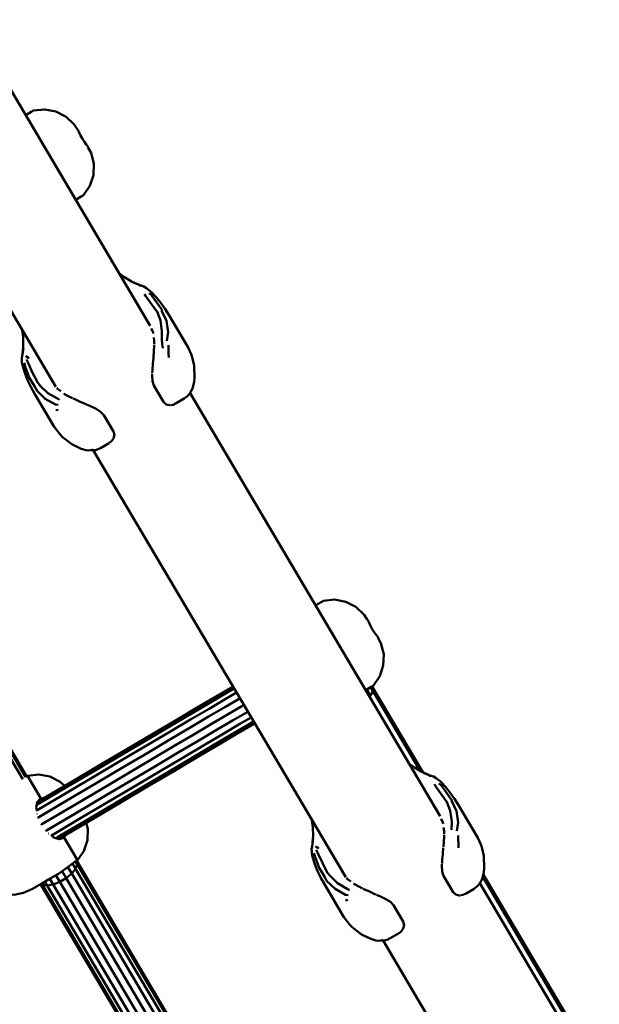
# Model space of a CAD drawing. Units: millimetres. Extents: x 80782 to 98779, y -6413 to 8245.
# Drawn here: x 93641 to 93857, y -3045 to -2678 of the extents above; entities that cross this region are included whole.
import ezdxf

# ---------------------------------------------------------------- set-up
doc = ezdxf.new("R2010")
doc.units = ezdxf.units.MM
doc.header["$LTSCALE"] = 10
doc.layers.add('Видимый контур (ГОСТ)', color=7, linetype='Continuous', lineweight=50)

msp = doc.modelspace()

# ---------------------------------------------------------------- linework, layer by layer
at = {"layer": 'Видимый контур (ГОСТ)', "color": 18, "true_color": 0x000000}
for p, q in [((93689.96, -2792.16), (93596.81, -2634.57)), ((93560.8, -2655.91), (93654.8, -2814.95)), ((93643.58, -2713.7), (93643.98, -2713.46)), ((93645.62, -2712.5), (93643.98, -2713.46)), ((93646.48, -2711.99), (93645.62, -2712.5)), ((93662.8, -2718.97), (93663.05, -2719.11)), ((93666.87, -2725.85), (93666.86, -2725.56)), ((93662.22, -2745.22), (93662.62, -2744.98)), ((93664.25, -2744.02), (93662.62, -2744.98)), ((93685.4, -2776.72), (93682.96, -2775.6)), ((93686.29, -2777.53), (93686.14, -2777.27)), ((93691.99, -2781.32), (93690.99, -2780.39)), ((93695.93, -2786.83), (93695.82, -2787.12)), ((93642.25, -2793.72), (93642.59, -2796.4)), ((93642.66, -2799.42), (93642.59, -2796.4)), ((93642.66, -2799.42), (93642.48, -2802.1)), ((93705.82, -2815.17), (93706.31, -2813.05)), ((93706.4, -2811.51), (93706.31, -2813.05)), ((93705.33, -2816.2), (93705.82, -2815.17)), ((93797.9, -2974.78), (93704.76, -2817.19)), ((93654.77, -2823.63), (93655.65, -2823.42)), ((93668.74, -2838.53), (93762.74, -2997.56)), ((93674.57, -2835.84), (93674.42, -2835.95)), ((93751.53, -2896.32), (93751.92, -2896.08)), ((93751.92, -2896.08), (93753.55, -2895.11)), ((93754.43, -2894.6), (93753.55, -2895.11)), ((93770.73, -2901.58), (93770.99, -2901.73)), ((93610, -2906.22), (93642.44, -2961.1)), ((93611.24, -2905.59), (93643.52, -2960.2)), ((93611.67, -2905.37), (93643.91, -2959.92)), ((93774.81, -2908.47), (93774.8, -2908.18)), ((93772.19, -2926.64), (93770.56, -2927.6)), ((93772.03, -2926.74), (93772.87, -2928.16)), ((93773.06, -2926.12), (93772.19, -2926.64)), ((93791.48, -2958.49), (93772.71, -2926.73)), ((93770.16, -2927.84), (93770.56, -2927.6)), ((93770.58, -2927.59), (93771.95, -2929.91)), ((93772.88, -2928.14), (93790.53, -2958)), ((93642.77, -2959.07), (93643.91, -2959.92)), ((93643.54, -2960.14), (93644.23, -2959.74)), ((93644.23, -2959.74), (93649.5, -2968.64)), ((93793.31, -2959.33), (93790.91, -2958.22)), ((93794.23, -2960.13), (93794.08, -2959.89)), ((93799.93, -2963.94), (93798.93, -2963.01)), ((93647.79, -2969.62), (93647.44, -2971.54)), ((93648.78, -2968.44), (93647.79, -2969.62)), ((93803.87, -2969.45), (93803.75, -2969.74)), ((93647.53, -2972.21), (93647.44, -2971.54)), ((93647.78, -2973.97), (93647.77, -2973.93)), ((93647.78, -2973.97), (93647.79, -2974.01)), ((93750.18, -2976.32), (93750.53, -2979.02)), ((93652.11, -2981.29), (93652.08, -2981.26)), ((93652.11, -2981.29), (93652.15, -2981.32)), ((93750.6, -2982.04), (93750.53, -2979.02)), ((93653.52, -2982.35), (93654.07, -2982.75)), ((93655.92, -2983.37), (93654.07, -2982.75)), ((93657.43, -2983.08), (93655.92, -2983.37)), ((93657.6, -2982.35), (93662.87, -2991.26)), ((93750.6, -2982.04), (93750.42, -2984.67)), ((93660.98, -2992.47), (93662.12, -2994.39)), ((93662, -2991.77), (93662.87, -2991.26)), ((93662.76, -2992.75), (93662.14, -2991.69)), ((93662.55, -2991.45), (93707.47, -3067.45)), ((93662.76, -2992.76), (93708.24, -3069.69)), ((93657.16, -2995.33), (93658.67, -2997.87)), ((93659.28, -2993.78), (93660.7, -2996.18)), ((93660.7, -2996.18), (93707.44, -3075.25)), ((93662.12, -2994.39), (93708.27, -3072.49)), ((93861.85, -3077.53), (93814.03, -2996.63)), ((93814.34, -2994.13), (93814.25, -2995.67)), ((93649.13, -3000.18), (93694.37, -3076.74)), ((93649.54, -2999.94), (93649.82, -3000.41)), ((93651.38, -2998.85), (93649.8, -2999.79)), ((93650.74, -2999.23), (93651.57, -3000.63)), ((93652.57, -2998.15), (93653.81, -3000.25)), ((93700.74, -3079.63), (93653.81, -3000.25)), ((93654.81, -2996.82), (93656.27, -2999.29)), ((93703.48, -3079.14), (93656.27, -2999.29)), ((93658.67, -2997.87), (93705.8, -3077.61)), ((93905.84, -3157.39), (93812.7, -2999.81)), ((93813.84, -2997.44), (93861.46, -3078.01)), ((93695.61, -3077.87), (93649.82, -3000.41)), ((93697.97, -3079.14), (93651.57, -3000.63)), ((93762.71, -3006.25), (93763.59, -3006.04)), ((93782.52, -3018.45), (93782.36, -3018.57)), ((93776.68, -3021.15), (93870.68, -3180.18))]:
    msp.add_line(p, q, dxfattribs=at)
at = {"layer": 'Видимый контур (ГОСТ)', "color": 18, "true_color": 0x000000, "flags": 128}
for points in [[(93662.8, -2718.97), (93661.67, -2717.16), (93658.6, -2714.27), (93654.83, -2712.35), (93650.67, -2711.55), (93646.48, -2711.99)], [(93663.05, -2719.11), (93663.16, -2719.4), (93663.49, -2720.18), (93664.02, -2721.28), (93664.68, -2722.5), (93665.43, -2723.67), (93666.14, -2724.66), (93666.66, -2725.33), (93666.86, -2725.56)], [(93665.11, -2743.51), (93667.51, -2740.05), (93668.82, -2736.03), (93668.96, -2731.8), (93667.9, -2727.7), (93666.87, -2725.85)], [(93664.25, -2744.02), (93665.11, -2743.51), (93665.11, -2743.51), (93664.25, -2744.02)], [(93678.45, -2772.69), (93680.37, -2774.08), (93682.96, -2775.6)], [(93691.92, -2781.26), (93690.65, -2779.84), (93689.96, -2779.19), (93688.55, -2778.09), (93687.55, -2777.49), (93686.59, -2777.14), (93683.89, -2776.2)], [(93696.15, -2797.72), (93696.64, -2794.54), (93696.03, -2790.29), (93694.3, -2786.67), (93694.21, -2786.12), (93690.33, -2780.67), (93689.54, -2780.04)], [(93694.61, -2800.49), (93694.42, -2798.84), (93694.25, -2797.28), (93694.3, -2794.2), (93693.75, -2790.22), (93692.5, -2786.83), (93692.03, -2786.29), (93688.24, -2780.99), (93687.85, -2780.33)], [(93706.4, -2811.51), (93706.31, -2806.94), (93705.51, -2803.81), (93705.16, -2802.74), (93704.03, -2800.27), (93696.84, -2788.09), (93695.38, -2785.73), (93693.76, -2783.48), (93691.99, -2781.32)], [(93690.35, -2793.17), (93690.99, -2794.53), (93691.06, -2795.01)], [(93691.27, -2796.48), (93691.47, -2797.84), (93691.45, -2798.88)], [(93642.75, -2800.52), (93642.27, -2803.33), (93642.15, -2804.03), (93642.12, -2804.35), (93642.18, -2805.17)], [(93691.45, -2799.3), (93691.44, -2799.67), (93691.34, -2801.78), (93691.18, -2803.78)], [(93696.72, -2799.4), (93696.72, -2800.91), (93696.76, -2802.46), (93696.85, -2804)], [(93642.18, -2804.84), (93642.18, -2805.83), (93642.36, -2806.88), (93642.61, -2807.74), (93643.35, -2810.09), (93644.36, -2812.69), (93645.56, -2815.18), (93646.92, -2817.59), (93654.12, -2829.77), (93656.5, -2832.77), (93657.19, -2833.56), (93660.75, -2836.23), (93664.22, -2837.93), (93666.07, -2838.48)], [(93643.56, -2803.52), (93644.66, -2804.09), (93644.17, -2803.75), (93643.56, -2803.52)], [(93656.21, -2819.77), (93655.37, -2819.26), (93651.79, -2817.2), (93648.96, -2814.47), (93647.9, -2813.19), (93646.12, -2809.64), (93644.46, -2805.98), (93643.85, -2804.75)], [(93691.17, -2803.93), (93691.16, -2804.04), (93690.95, -2806.3), (93690.74, -2808.52), (93690.68, -2809.74)], [(93642.97, -2805.97), (93643.39, -2807.32), (93644.88, -2811.4), (93646.9, -2814.69), (93647.83, -2816.4), (93650.85, -2819.33), (93654.68, -2821.53), (93655.68, -2821.63)], [(93653.32, -2812.44), (93653.49, -2812.97), (93654.24, -2814)], [(93690.65, -2810.21), (93690.63, -2810.75), (93690.74, -2812.78), (93691.27, -2814.38), (93694.87, -2820.47), (93695.86, -2821.44), (93697.13, -2821.74), (93697.48, -2821.7)], [(93655.13, -2815.23), (93655.38, -2815.58), (93656.63, -2816.53)], [(93699.66, -2821.03), (93702.64, -2819.26), (93703.83, -2818.34), (93704.09, -2818.03), (93704.67, -2817.34), (93705.33, -2816.2)], [(93657.77, -2817.39), (93658.04, -2817.6), (93659.66, -2818.45), (93660.98, -2819.09)], [(93661.29, -2819.25), (93661.56, -2819.38), (93663.62, -2820.31), (93665.71, -2821.22), (93666.03, -2821.36)], [(93666.26, -2821.46), (93667.75, -2822.11), (93669.76, -2823.08), (93671.48, -2824.16), (93672.64, -2825.39), (93676.24, -2831.48), (93676.61, -2832.82), (93676.26, -2834.09), (93675.47, -2835.15), (93674.71, -2835.73)], [(93697.69, -2821.67), (93698.46, -2821.57), (93699.66, -2821.03)], [(93668.53, -2838.27), (93667.85, -2838.53), (93667.03, -2838.6), (93666.07, -2838.48)], [(93667.03, -2838.6), (93668.35, -2838.53), (93669.16, -2838.53), (93669.57, -2838.43), (93670.21, -2838.24), (93671.43, -2837.71), (93674.42, -2835.95)], [(93770.73, -2901.58), (93769.62, -2899.78), (93766.54, -2896.89), (93762.76, -2894.97), (93758.61, -2894.17), (93754.43, -2894.6)], [(93770.99, -2901.73), (93771.1, -2902.02), (93771.43, -2902.8), (93771.95, -2903.89), (93772.62, -2905.11), (93773.37, -2906.29), (93774.08, -2907.28), (93774.6, -2907.94), (93774.8, -2908.18)], [(93773.06, -2926.12), (93775.45, -2922.67), (93776.76, -2918.65), (93776.9, -2914.42), (93775.84, -2910.32), (93774.81, -2908.47)], [(93647.79, -2969.65), (93649.1, -2968.87), (93660.52, -2962.12), (93671.33, -2955.74), (93681.46, -2949.74), (93690.9, -2944.17), (93699.57, -2939.04), (93707.44, -2934.39), (93714.48, -2930.23), (93720.65, -2926.59), (93720.75, -2926.52)], [(93772.41, -2926.51), (93772.71, -2926.73), (93772.88, -2928.14), (93772.56, -2928.97), (93772, -2929.86), (93771.61, -2930.31)], [(93722.06, -2928.74), (93717.88, -2931.22), (93711.85, -2934.78), (93704.96, -2938.85), (93697.26, -2943.4), (93688.77, -2948.42), (93679.55, -2953.87), (93669.63, -2959.73), (93659.06, -2965.98), (93647.89, -2972.58), (93647.44, -2972.84)], [(93647.59, -2970.7), (93648.13, -2970.38), (93659.41, -2963.71), (93670.09, -2957.4), (93680.11, -2951.48), (93689.43, -2945.97), (93698, -2940.9), (93705.78, -2936.3), (93712.73, -2932.19), (93718.83, -2928.59), (93721.16, -2927.22)], [(93648.01, -2975.42), (93648.41, -2975.18), (93659.49, -2968.63), (93670, -2962.42), (93679.85, -2956.59), (93689.02, -2951.18), (93697.44, -2946.19), (93705.1, -2941.67), (93711.94, -2937.63), (93717.93, -2934.08), (93723.06, -2931.06), (93723.33, -2930.9)], [(93649.23, -2978.05), (93649.61, -2977.83), (93660.68, -2971.29), (93671.15, -2965.09), (93680.99, -2959.28), (93690.13, -2953.87), (93698.54, -2948.9), (93706.17, -2944.39), (93713, -2940.36), (93718.98, -2936.83), (93724.09, -2933.8), (93724.8, -2933.38)], [(93650.95, -2980.4), (93651.35, -2980.16), (93662.43, -2973.6), (93672.94, -2967.39), (93682.79, -2961.56), (93691.96, -2956.15), (93700.39, -2951.16), (93708.04, -2946.65), (93714.89, -2942.6), (93720.87, -2939.06), (93726, -2936.03), (93726.27, -2935.87)], [(93727.54, -2938.02), (93723.37, -2940.49), (93717.33, -2944.05), (93710.44, -2948.12), (93702.74, -2952.69), (93694.26, -2957.7), (93685.03, -2963.14), (93675.11, -2969.01), (93664.54, -2975.26), (93653.37, -2981.86), (93652.93, -2982.12)], [(93728.44, -2939.54), (93726.12, -2940.92), (93720.02, -2944.53), (93713.06, -2948.63), (93705.29, -2953.23), (93696.72, -2958.3), (93687.4, -2963.81), (93677.38, -2969.73), (93666.7, -2976.04), (93655.42, -2982.7), (93654.88, -2983.02)], [(93728.86, -2940.24), (93728.75, -2940.3), (93722.58, -2943.94), (93715.54, -2948.1), (93707.67, -2952.76), (93699.01, -2957.88), (93689.57, -2963.46), (93679.43, -2969.45), (93668.63, -2975.84), (93657.21, -2982.58), (93655.89, -2983.36)], [(93786.39, -2955.3), (93788.31, -2956.7), (93790.91, -2958.22)], [(93658.05, -2963.58), (93656.37, -2962.01), (93652.6, -2960.08), (93648.43, -2959.29), (93644.23, -2959.74)], [(93799.86, -2963.88), (93798.58, -2962.46), (93797.89, -2961.81), (93796.49, -2960.71), (93795.49, -2960.11), (93794.52, -2959.75), (93791.82, -2958.81)], [(93802.19, -2979.9), (93802.24, -2976.82), (93801.69, -2972.85), (93800.44, -2969.45), (93799.97, -2968.91), (93796.18, -2963.61), (93795.79, -2962.95)], [(93804.09, -2980.34), (93804.58, -2977.16), (93803.97, -2972.91), (93802.24, -2969.29), (93802.15, -2968.73), (93798.26, -2963.29), (93797.47, -2962.66)], [(93630.22, -2967.21), (93630.04, -2967.32), (93626.81, -2969.23), (93623.96, -2971.49), (93621.61, -2974.22), (93620.5, -2976.47), (93619.29, -2979.57), (93618.95, -2982.17), (93618.98, -2984.99), (93619.21, -2987.45), (93619.94, -2990.14), (93621.13, -2992.88), (93622.68, -2995.52), (93624.51, -2997.88), (93626.52, -2999.81), (93628.55, -3001.2), (93631.02, -3002.59), (93633.47, -3003.55), (93636.76, -3003.98), (93639.27, -3004.1), (93642.8, -3003.35), (93646.14, -3001.94), (93649.37, -3000.04), (93649.8, -2999.79)], [(93814.34, -2994.13), (93814.25, -2989.56), (93813.46, -2986.42), (93813.1, -2985.36), (93811.97, -2982.89), (93804.78, -2970.71), (93803.32, -2968.35), (93801.71, -2966.1), (93799.93, -2963.94)], [(93648.78, -2968.44), (93649.98, -2968.08), (93650.37, -2968.12)], [(93662.87, -2991.26), (93665.22, -2987.82), (93666.52, -2983.81), (93666.65, -2979.58), (93666.08, -2977.34)], [(93798.31, -2975.83), (93798.93, -2977.15), (93799, -2977.63)], [(93658.47, -2981.84), (93658.32, -2982.2), (93657.43, -2983.08)], [(93799.39, -2981.9), (93799.38, -2982.29), (93799.27, -2984.4), (93799.13, -2986.29)], [(93799.21, -2979.06), (93799.42, -2980.45), (93799.39, -2981.53)], [(93804.65, -2982.02), (93804.66, -2983.53), (93804.71, -2985.07), (93804.79, -2986.62)], [(93750.68, -2983.13), (93750.21, -2985.95), (93750.1, -2986.64), (93750.06, -2986.97), (93750.13, -2987.87)], [(93750.13, -2987.45), (93750.12, -2988.45), (93750.18, -2988.77), (93750.3, -2989.49), (93750.55, -2990.36), (93751.28, -2992.7), (93752.3, -2995.29), (93753.5, -2997.8), (93754.86, -3000.21), (93762.06, -3012.39), (93764.44, -3015.39), (93765.14, -3016.17), (93768.69, -3018.85), (93772.17, -3020.55), (93774.01, -3021.1)], [(93750.91, -2988.59), (93751.33, -2989.94), (93752.82, -2994.02), (93754.84, -2997.31), (93755.78, -2999.02), (93758.79, -3001.95), (93762.62, -3004.15), (93763.62, -3004.25)], [(93751.5, -2986.14), (93752.6, -2986.71), (93752.11, -2986.37), (93751.5, -2986.14)], [(93764.16, -3002.38), (93763.31, -3001.88), (93759.73, -2999.82), (93756.91, -2997.08), (93755.84, -2995.81), (93754.06, -2992.26), (93752.4, -2988.59), (93751.79, -2987.37)], [(93799.1, -2986.59), (93799.1, -2986.65), (93798.89, -2988.92), (93798.69, -2991.13), (93798.62, -2992.45)], [(93649.36, -3000.05), (93649.82, -3000.41), (93651.57, -3000.63), (93653.81, -3000.25), (93656.27, -2999.29), (93658.67, -2997.87), (93660.7, -2996.18), (93662.12, -2994.39), (93662.76, -2992.75), (93662.55, -2991.45)], [(93662, -2991.77), (93660.85, -2992.56), (93659.36, -2993.72), (93657.66, -2995), (93655.77, -2996.25), (93654.46, -2997.03)], [(93798.6, -2992.75), (93798.57, -2993.37), (93798.68, -2995.39), (93799.21, -2997), (93802.8, -3003.09), (93803.8, -3004.06), (93805.07, -3004.36), (93805.42, -3004.32)], [(93662.12, -2994.39), (93660.7, -2996.18), (93658.67, -2997.87), (93656.27, -2999.29), (93653.81, -3000.25), (93651.57, -3000.63), (93649.82, -3000.41), (93649.36, -3000.05)], [(93651.38, -2998.85), (93652.11, -2998.42), (93655.34, -2996.51)], [(93761.25, -2995.04), (93761.43, -2995.58), (93762.21, -2996.66)], [(93807.6, -3003.65), (93810.58, -3001.88), (93811.77, -3000.96), (93812.03, -3000.65), (93812.61, -2999.96), (93813.27, -2998.81), (93813.76, -2997.79), (93814.25, -2995.67)], [(93763.05, -2997.83), (93763.31, -2998.19), (93764.61, -2999.18)], [(93765.69, -3000), (93765.98, -3000.21), (93767.6, -3001.07), (93768.97, -3001.74)], [(93769.2, -3001.85), (93769.5, -3002), (93771.57, -3002.93), (93773.65, -3003.83), (93773.96, -3003.97)], [(93805.63, -3004.29), (93806.4, -3004.19), (93807.6, -3003.65)], [(93774.19, -3004.07), (93775.69, -3004.73), (93777.7, -3005.7), (93779.42, -3006.78), (93780.58, -3008.01), (93784.18, -3014.1), (93784.55, -3015.44), (93784.2, -3016.7), (93783.41, -3017.77), (93782.65, -3018.35)], [(93774.96, -3021.22), (93776.29, -3021.15), (93777.1, -3021.15), (93777.51, -3021.05), (93778.14, -3020.85), (93779.37, -3020.33), (93782.36, -3018.57)], [(93776.47, -3020.89), (93775.8, -3021.14), (93774.96, -3021.22), (93774.01, -3021.1)]]:
    msp.add_lwpolyline(points, dxfattribs=at)

doc.saveas('drawing.dxf')
